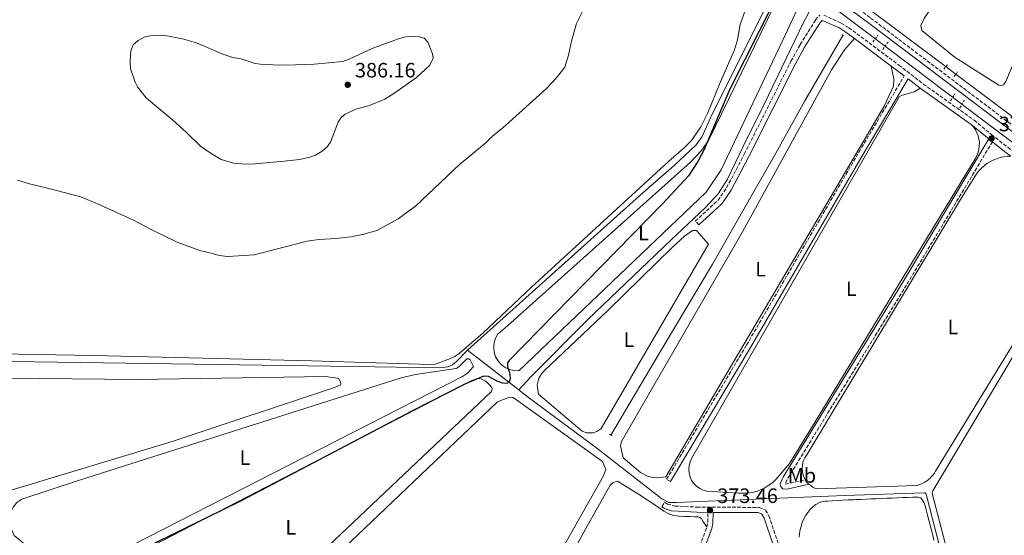
# Model space of a CAD drawing. Units: metres. Extents: x 632158 to 635591, y 4685728 to 4688106.
# Drawn here: x 633611 to 634084, y 4686984 to 4687232 of the extents above; entities that cross this region are included whole.
import ezdxf
from ezdxf.enums import TextEntityAlignment as Align

# ---------------------------------------------------------------- set-up
doc = ezdxf.new("R2010")
doc.units = ezdxf.units.M
doc.header["$MEASUREMENT"] = 0
for name, pattern in [('DGN Style 2', [1.7399219301090239, 1.043953158065414, -0.6959687720436097]), ('DGN Style 3', [2.435890702152634, 1.739921930109024, -0.6959687720436097]), ('DGN Style 5', [1.217945351076317, 0.5219765790327072, -0.6959687720436097])]:
    doc.linetypes.add(name, pattern=pattern)
for name, color, linetype, lineweight in [('Acequia de obra', 4, 'Continuous', 0), ('Acequia sin especificar', 4, 'Continuous', 0), ('Acequia sin especificar no vista', 4, 'DGN Style 5', 0), ('Camino', 7, 'DGN Style 3', 0), ('Cota de punto acotado terreno', 7, 'Continuous', 0), ('Curva de nivel directora', 30, 'Continuous', 30), ('Curva de nivel intermedia', 30, 'Continuous', 0), ('Etiqueta de uso rústico', 92, 'Continuous', 0), ('Línea de cambio de uso (parcela vista)', 92, 'Continuous', 0), ('Margen derecho', 7, 'Continuous', 0), ('Pontón-alcantarilla (pasos de agua)', 1, 'DGN Style 2', 0), ('Punto acotado terreno (símbolo)', 7, 'Continuous', 0)]:
    doc.layers.add(name, color=color, linetype=linetype, lineweight=lineweight)
doc.styles.add('Style-Arial', font='arial.ttf')

# ---------------------------------------------------------------- blocks, each defined once
blk = doc.blocks.new('5PATER')
at = {"layer": 'Acequia sin especificar no vista', "linetype": 'Continuous', "lineweight": 0}
h = blk.add_hatch(color=51, dxfattribs=at)
edge = h.paths.add_edge_path()
edge.add_ellipse((0, 0), major_axis=(-0.1095731443231308, -0.1110710700762829), ratio=0.9994222409660317, start_angle=0, end_angle=360)

msp = doc.modelspace()

# ---------------------------------------------------------------- linework, layer by layer
at = {"layer": 'Acequia de obra', "color": 4, "linetype": 'Continuous', "lineweight": 0, "extrusion": (0.03569849432644608, -0.02769785734998038, 0.9989787015752862), "elevation": -106819.511024815, "flags": 128}
msp.add_lwpolyline([(4091689.459653682, 2370033.130893423), (4091689.459653682, 2370001.924850739)], dxfattribs=at)
at = {"layer": 'Acequia de obra', "color": 4, "linetype": 'Continuous', "lineweight": 0}
for points in [[(634161.4600000001, 4687407.91, 375.1300000000047), (634161.0899999999, 4687406.699999999, 375.1300000000047), (634157.3700000001, 4687400.09, 375.1300000000047), (634148.7999999998, 4687389.850000001, 375.1300000000047), (634126.7000000002, 4687369.550000001, 375.1300000000047), (634121.7800000003, 4687365.789999999, 375.1300000000047), (634118.5899999999, 4687364.029999999, 375.1300000000047), (634042.1299999999, 4687345.529999999, 375.1300000000047), (634035.1399999997, 4687343.09, 375.4799999999959), (634032.6399999997, 4687341.529999999, 375.4799999999959), (634029.4900000002, 4687338.67, 375.4799999999959), (633997.6399999997, 4687292.850000001, 376), (633995.29, 4687288.800000001, 375.8300000000018), (633981.3499999996, 4687260.810000001, 375.8300000000018), (633975.6500000004, 4687249.689999999, 375.1900000000023), (633968.8899999997, 4687236.310000001, 374.9600000000065), (633943.2199999997, 4687184.83, 375.9100000000035), (633939.1900000004, 4687175.83, 375.8500000000058), (633936.29, 4687171.800000001, 375.8399999999965), (633925.6900000004, 4687161.850000001, 375.9499999999971), (633910.6799999997, 4687148.67, 376.1100000000006), (633826.3099999997, 4687073.09, 376.1100000000006)], [(633375.5300000003, 4687005.300000001, 376.7799999999988), (633433.79, 4687030.83, 376.4499999999971), (633514.8399999999, 4687068.58, 376.4499999999971), (633519.5499999998, 4687068.869999999, 376.4499999999971), (633771.3200000003, 4687065.199999999, 376.4499999999971), (633813.0099999999, 4687064.52, 376.1100000000006), (633816.7999999998, 4687064.949999999, 376.1100000000006), (633819.0300000003, 4687065.99, 376.1100000000006), (633820.9600000001, 4687067.630000001, 376.1100000000006), (633826.3099999997, 4687073.09, 376.1100000000006)], [(633850.9400000004, 4687053.980000001, 374.6999999999971), (633854.3899999997, 4687051.300000001, 374.5), (633888.4600000001, 4687025.960000001, 374.1699999999983), (633919.8200000003, 4687001.529999999, 373.8300000000018), (633923.1699999999, 4686999.789999999, 373.1600000000035), (633926.7599999999, 4686999.730000001, 373.0299999999988), (633976.4900000002, 4687001.880000001, 372.6900000000023), (634007.6299999999, 4687003.07, 372.3600000000006), (634045.9500000002, 4687004.470000001, 372.2299999999959), (634046.4900000002, 4687004.449999999, 372.2299999999959), (634046.9600000001, 4687003.850000001, 372.1600000000035), (634101.9699999997, 4686789.550000001, 372.1600000000035)]]:
    msp.add_polyline3d(points, dxfattribs=at)
at = {"layer": 'Acequia sin especificar', "color": 4, "linetype": 'Continuous', "lineweight": 0}
for points in [[(633997.1100000005, 4687255.369999999, 374.1999999999971), (634010.9199999999, 4687244.16, 373.5299999999988), (634015.2000000002, 4687240.32, 373.5299999999988), (634056.4699999997, 4687209.279999999, 372.3899999999995), (634061.3499999996, 4687205.58, 372.3899999999995), (634106.8399999999, 4687171.550000001, 371.6499999999942), (634111.9100000003, 4687167.810000001, 371.6499999999942), (634134.5599999997, 4687150.939999999, 371.320000000007), (634139.7100000001, 4687146.980000001, 371.320000000007), (634143.4500000002, 4687142.34, 371.320000000007), (634145.7300000006, 4687139.210000001, 371.320000000007), (634158.8600000005, 4687118.550000001, 371.25), (634187.8899999997, 4687071.850000001, 371.25), (634213.3499999996, 4687030.539999999, 371.25), (634216.7699999996, 4687025.050000001, 371.25), (634243.3899999997, 4686982.100000001, 371.320000000007), (634246.7199999997, 4686976.310000001, 371.0500000000029), (634282.8499999996, 4686918.289999999, 371.0500000000029), (634286, 4686913.15, 371.25), (634300.1299999999, 4686889.42, 370.9600000000065)], [(633850.9400000004, 4687053.980000001, 374.6999999999971), (633856.7000000002, 4687060.189999999, 374.3399999999965), (633884.2100000001, 4687087.779999999, 374.1399999999995), (633924.2199999997, 4687126.039999999, 373.8000000000029), (633940.54, 4687141.439999999, 373.8000000000029), (633946.9199999999, 4687148.27, 373.8000000000029), (633951.4000000004, 4687155.25, 373.8000000000029), (633958.7400000002, 4687170.630000001, 373.8000000000029), (633969.0199999996, 4687191.33, 373.7400000000052), (633987.9100000003, 4687230.609999999, 373), (633991.9299999997, 4687238.130000001, 373.070000000007)], [(633999.4299999997, 4687240.119999999, 372.9400000000023), (634029.9100000003, 4687217.109999999, 372.3300000000018), (634074.5700000003, 4687183.359999999, 371.4600000000065), (634106.7800000003, 4687159.25, 371.1900000000023), (634113.4000000004, 4687154.140000001, 370.929999999993), (634125.0300000003, 4687145.49, 370.929999999993), (634127.1900000004, 4687143.83, 370.929999999993), (634129.29, 4687142.09, 370.929999999993), (634131.3200000003, 4687140.27, 370.929999999993), (634133.2699999996, 4687138.369999999, 370.929999999993), (634135.1500000004, 4687136.4, 370.929999999993), (634136.9500000002, 4687134.350000001, 370.929999999993), (634138.6600000003, 4687132.230000001, 370.929999999993), (634140.2999999998, 4687130.050000001, 370.929999999993), (634141.8399999999, 4687127.800000001, 370.929999999993), (634143.29, 4687125.49, 370.929999999993), (634144.6500000004, 4687123.130000001, 370.929999999993), (634183.6600000003, 4687058.210000001, 370.929999999993), (634216.7000000002, 4687005.59, 370.929999999993), (634260.3899999997, 4686933.74, 371.1900000000023), (634280.4800000006, 4686902.08, 371.2599999999948), (634290.4800000006, 4686884.41, 371.25)], [(633895.2100000001, 4687032.210000001, 373.3999999999942), (633918.9800000006, 4687072.24, 373.4600000000065), (633944.1600000003, 4687114.32, 373.1300000000047), (633965.0999999996, 4687151.27, 373.1999999999971), (633973.7300000006, 4687166.289999999, 373.1999999999971), (633988.5800000001, 4687192.890000001, 373.1999999999971), (634006.8499999996, 4687224.41, 372.8600000000006)]]:
    msp.add_polyline3d(points, dxfattribs=at)
at = {"layer": 'Camino', "color": 7, "linetype": 'DGN Style 3', "lineweight": 0, "extrusion": (0.09336202885845847, -0.05733481268267416, 0.993980005242598), "elevation": -209168.6842602812, "flags": 128}
msp.add_lwpolyline([(4325956.274026146, 1901052.254270285), (4325877.213811014, 1901051.45090951), (4325766.608864948, 1901051.413892684), (4325763.764580983, 1901050.976450584), (4325770.615699465, 1901043.674623722)], dxfattribs=at)
at = {"layer": 'Camino', "color": 7, "linetype": 'DGN Style 3', "lineweight": 0, "extrusion": (-0.4974289480061645, 0.06935641540935458, 0.8647277775849723), "elevation": 10055.03214209783, "flags": 128}
msp.add_lwpolyline([(-4729625.949410554, -16568.05815360823), (-4729628.220187497, -16567.89886748057), (-4729633.078765023, -16568.63556582073)], dxfattribs=at)
at = {"layer": 'Camino', "color": 7, "linetype": 'DGN Style 3', "lineweight": 0}
for points in [[(633981.8799999984, 4687260.81, 376.0299999999989), (633985.3200000006, 4687259.030000002, 375.4400000000023), (633995.1000000017, 4687251.469999999, 374.6199999999953), (634020.2099999995, 4687232.760000003, 373.6399999999994), (634107.3900000005, 4687166.880000001, 372.1699999999982), (634124.6599999995, 4687153.930000001, 372.1699999999982), (634129.6700000007, 4687150.440000003, 372.0000000000001), (634134.3700000013, 4687146.29, 372.0000000000001), (634138.199999998, 4687142.170000004, 371.8399999999965), (634150.5199999983, 4687125.060000001, 372.1699999999982), (634180.8599999987, 4687075.430000001, 372.0000000000001), (634265.4600000002, 4686938.600000001, 372.1699999999982), (634297.4899999981, 4686886.130000001, 372.1699999999982)], [(633937.5399999992, 4687133.25, 374.1300000000046), (633935.8500000016, 4687135.100000003, 374.1300000000046), (633946.7600000014, 4687145.100000003, 373.8800000000047), (633950.9200000011, 4687151.210000002, 373.8000000000029), (633959.3999999993, 4687167.300000001, 373.8000000000029), (633981.8599999984, 4687211.969999999, 373.8000000000029), (633986.2899999984, 4687220, 373.8300000000018), (633993.699999998, 4687231.88, 373.9700000000012), (633995.7099999996, 4687234.11, 373.9700000000012)], [(633997.640000001, 4687234.210000001, 373.9700000000012), (634006.0199999984, 4687230.38, 373.8000000000029), (634009.6700000007, 4687228.13, 373.4799999999959), (634033.7999999993, 4687210.16, 373.429999999993), (634045.5900000001, 4687201.000000001, 372.6300000000048), (634070.0499999997, 4687183.580000003, 372.8500000000058), (634078.3299999987, 4687176.750000001, 372.6600000000034), (634086.1600000008, 4687170.610000002, 372.0099999999948), (634127.8799999983, 4687138.930000001, 372.1699999999982), (634132.8899999994, 4687134.399999999, 371.8399999999965), (634138.0799999973, 4687128.88, 371.699999999997), (634211.1799999989, 4687008.13, 372.0099999999948), (634282.6900000012, 4686891.820000002, 372.0099999999948), (634283.4200000021, 4686889.280000002, 371.8699999999953), (634283.3599999996, 4686887.4, 371.8399999999965), (634282.8599999989, 4686885.580000003, 371.8500000000058), (634281.4200000018, 4686883.350000002, 371.9499999999972), (634277.9100000003, 4686880.410000001, 372.0099999999948), (634194.2099999995, 4686835.130000001, 371.7799999999988), (634101.4600000005, 4686784.390000002, 372.5)], [(633924.0000000006, 4687009.840000001, 373.3999999999943), (633922.0699999994, 4687010.99, 373.3999999999943), (633960.4999999988, 4687075.489999998, 373.8000000000029), (634014.6000000014, 4687168.390000002, 373.5599999999978), (634036.3799999988, 4687204.980000001, 373.3899999999995)], [(633919.7800000005, 4686997.74, 373.7100000000063), (633921.1000000016, 4686999.860000002, 373.7100000000063), (633922.4400000004, 4686999.030000002, 373.7100000000063), (633926.019999999, 4686998.080000003, 373.7100000000063), (633936.5699999991, 4686997.539999999, 373.7100000000063), (633966.659999999, 4686997.4, 373.0399999999937), (633969.6299999995, 4686996.050000003, 373.0399999999937), (633971.25, 4686993.340000001, 373.0399999999937), (633980.05, 4686967.340000002, 373.0399999999937)], [(633938.0100000007, 4686978.899999999, 373.6399999999994), (633941.3999999971, 4686987.880000001, 373.7100000000063)]]:
    msp.add_polyline3d(points, dxfattribs=at)
at = {"layer": 'Curva de nivel directora', "color": 30, "linetype": 'Continuous', "lineweight": 30, "elevation": 375, "flags": 128}
msp.add_lwpolyline([(633973.6299999983, 4687240.430000002), (633952.4199999986, 4687198.630000001), (633939.9299999987, 4687169.25), (633936.9899999992, 4687163.78), (633932.6299999984, 4687156.84), (633920.239999999, 4687143.570000002), (633846.3399999992, 4687068.020000001), (633845.5700000003, 4687066.980000001), (633845.49, 4687065.03), (633846.4100000008, 4687062.27), (633846.7500000005, 4687059.800000002), (633846.6299999999, 4687058.240000002), (633845.539999999, 4687057.210000001), (633844.75, 4687057.01), (633843.2999999993, 4687057.12), (633840.5099999999, 4687058.130000004), (633836.4100000005, 4687060.350000001), (633834.01, 4687060.550000001), (633824.9199999995, 4687056.619999999), (633799.539999999, 4687043.690000001), (633717.0499999997, 4687000.430000001), (633667.7100000002, 4686976.210000001)], dxfattribs=at)
at = {"layer": 'Curva de nivel intermedia', "color": 30, "linetype": 'Continuous', "lineweight": 0, "flags": 128}
for points, elevation in [([(633881.6700000007, 4687236.210000001), (633878.7200000002, 4687230.179999999), (633876.2300000002, 4687221.720000001), (633874.9200000005, 4687214.999999999), (633873.0499999997, 4687209.21), (633868.9600000015, 4687203.910000001), (633864.2300000018, 4687198.84), (633844.530000001, 4687181.09), (633838.1600000006, 4687175.859999999), (633835.3200000019, 4687172.940000001), (633822.480000001, 4687162.289999999), (633801.26, 4687142.340000001), (633792.9699999997, 4687136.210000002), (633782.7000000014, 4687130.57), (633775.7200000009, 4687128.59), (633770.0700000003, 4687127.51), (633762.8799999999, 4687126.720000001), (633754.7999999997, 4687126.31), (633749.12, 4687125.500000001), (633723.620000001, 4687118.88), (633710.9600000011, 4687118.16), (633706.740000001, 4687118.550000002), (633703.0199999994, 4687119.749999999), (633697.4300000014, 4687120.909999999), (633686.6199999999, 4687125.029999999), (633674.3900000012, 4687130.930000001), (633665.2900000019, 4687135.730000001), (633649.440000002, 4687142.96), (633640.26, 4687146.730000001), (633624.2699999996, 4687151), (633615.6100000005, 4687152.98), (633609.8200000012, 4687154.730000001)], 380.0000000000001), ([(633680.640000001, 4687224.390000001), (633673.5500000007, 4687224.289999999), (633671.11, 4687223.789999999), (633667.7700000006, 4687222.020000001), (633665.4000000014, 4687219.91), (633664.3600000021, 4687217.020000001), (633664.0600000002, 4687211.890000001), (633664.2200000011, 4687208.56), (633666.3800000004, 4687201.959999999), (633667.4600000001, 4687199.699999999), (633671.7500000015, 4687194.330000001), (633684.4500000017, 4687183.650000001), (633691.05, 4687177.769999998), (633697.8700000017, 4687171.149999999), (633702.9299999999, 4687167.569999999), (633707.8099999994, 4687164.819999999), (633713.7800000019, 4687162.96), (633719.0800000015, 4687162.550000001), (633724.0800000015, 4687162.619999998), (633738.0600000003, 4687163.91), (633745.4900000001, 4687164.789999999), (633750.4100000019, 4687165.800000001), (633753.2199999993, 4687166.890000001), (633756.2900000005, 4687168.729999999), (633758.7800000005, 4687170.91), (633760.2900000014, 4687173.15), (633763.9800000017, 4687182.689999999), (633765.5399999997, 4687184.980000001), (633767.4599999997, 4687186.590000001), (633772.5300000013, 4687189.009999999), (633778.7100000017, 4687190.490000002), (633786.5300000003, 4687193.800000001), (633791.3899999995, 4687196.83), (633801.7899999998, 4687204.109999999), (633808.1399999999, 4687210.149999999), (633809.6900000012, 4687213.42), (633809.4600000009, 4687215.59), (633807.1100000017, 4687221.220000001), (633805.450000001, 4687223.09), (633802.5900000001, 4687223.96), (633800.0799999998, 4687224.01), (633796.5700000006, 4687223.689999999), (633793.5300000008, 4687222.92), (633780.6900000019, 4687218.359999999), (633769.2800000013, 4687212.980000001), (633766.2700000005, 4687211.92), (633752.5800000001, 4687210.560000001), (633743.540000001, 4687210.27), (633736.0300000008, 4687210.16), (633726.5800000004, 4687210.59), (633724.1100000006, 4687210.989999999), (633717.2000000017, 4687213.130000001), (633713.450000001, 4687213.789999999), (633708.5300000013, 4687215.410000001), (633695.9699999996, 4687220.869999999), (633689.2500000007, 4687222.779999998), (633680.640000001, 4687224.390000001)], 384.9999999999999)]:
    msp.add_lwpolyline(points, dxfattribs=dict(at, elevation=elevation))
at = {"layer": 'Línea de cambio de uso (parcela vista)', "color": 92, "linetype": 'Continuous', "lineweight": 0, "extrusion": (0.03336535396036996, 0.03214467034258917, 0.998926160095763), "elevation": 172187.0931227661, "flags": 128}
msp.add_lwpolyline([(2935516.041682182, -3704469.067932965), (2935517.18032172, -3704469.067932966), (2935518.513930776, -3704469.283772927)], dxfattribs=at)
at = {"layer": 'Línea de cambio de uso (parcela vista)', "color": 92, "linetype": 'Continuous', "lineweight": 0}
for points in [[(634082.9600000001, 4687200.34, 372.6999999999971), (634081.9199999999, 4687200.430000001, 372.6999999999971), (634060.8700000001, 4687213.76, 372.6999999999971), (634044.8899999997, 4687226.76, 372.6999999999971), (634044.3700000001, 4687229.24, 372.6999999999971), (634046.0599999997, 4687232.810000001, 372.6999999999971), (634066.1399999997, 4687262.140000001, 372.8600000000006), (634139.8399999999, 4687367.32, 373.0299999999988), (634151.8200000003, 4687384.430000001, 372.8500000000058), (634153.29, 4687386.789999999, 373.0299999999988), (634155.0599999997, 4687389.109999999, 373.0299999999988), (634157.3799999999, 4687391.77, 373.0299999999988), (634159.6399999997, 4687393.09, 373.0299999999988), (634161.3099999997, 4687392.960000001, 373.0299999999988), (634162.79, 4687391.52, 373.0299999999988), (634162.4500000002, 4687389.42, 373.0299999999988), (634114.8799999999, 4687273.529999999, 373.0299999999988), (634110.6600000003, 4687262.84, 373.0299999999988), (634085.2100000001, 4687202.310000001, 372.6999999999971), (634084.04, 4687200.65, 372.6999999999971), (634082.9600000001, 4687200.34, 372.6999999999971)], [(633850.9500000002, 4687063.15, 375.179999999993), (633848.6399999997, 4687063.230000001, 375.179999999993), (633846.3899999997, 4687063.77, 375.179999999993), (633844.3099999997, 4687064.75, 375.179999999993), (633842.4699999997, 4687066.130000001, 375.179999999993), (633840.9500000002, 4687067.880000001, 375.179999999993), (633839.8099999997, 4687069.880000001, 375.179999999993), (633839.1100000005, 4687072.09, 375.179999999993), (633838.8700000001, 4687074.380000001, 375.179999999993), (633839.1100000005, 4687076.680000001, 375.179999999993), (633839.7999999998, 4687078.880000001, 375.179999999993), (633840.9400000004, 4687080.880000001, 375.179999999993), (633841.9500000002, 4687081.74, 375.179999999993), (633845.6399999997, 4687084.84, 375.179999999993), (633933.3399999999, 4687163.27, 374.8399999999965), (633938.9299999997, 4687169.189999999, 374.8399999999965), (633942.3499999996, 4687174.15, 374.8399999999965), (633980.0599999997, 4687251.600000001, 374.8399999999965)], [(633959.8499999996, 4687236.33, 375.3500000000058), (633957.3700000001, 4687229.74, 375.3600000000006), (633956.0899999999, 4687222.300000001, 375.3600000000006), (633954.7599999999, 4687217.51, 375.3600000000006), (633947.4400000004, 4687201.029999999, 375.75), (633941.7999999998, 4687187.130000001, 375.9499999999971), (633938.4800000006, 4687180.41, 376.0200000000041), (633934.04, 4687173.84, 376.0399999999936), (633930.5, 4687170.310000001, 376.0399999999936), (633922.8799999999, 4687163.810000001, 376.0299999999988), (633857.0899999999, 4687103.32, 375.9700000000012), (633833.6699999999, 4687081.25, 375.9700000000012), (633822.2000000002, 4687071.49, 375.9700000000012), (633820.2000000002, 4687069.939999999, 375.9700000000012), (633818.0700000003, 4687068.960000001, 375.9700000000012), (633810.8499999996, 4687066.289999999, 375.9700000000012), (633808.3600000005, 4687066.130000001, 375.9700000000012), (633751.29, 4687067.83, 376.570000000007), (633646.3099999997, 4687070.449999999, 377.0800000000018), (633573.8200000003, 4687071.75, 377.2899999999936)], [(633985.5899999999, 4687238.66, 374.8399999999965), (633979.2400000002, 4687224.83, 374.8399999999965), (633948.3399999999, 4687159.810000001, 374.8399999999965), (633941.0199999996, 4687149.100000001, 374.8399999999965), (633850.9500000002, 4687063.15, 375.179999999993)], [(634030.1299999999, 4687209.67, 373.429999999993), (634031.3200000003, 4687203.57, 373.5), (634031.2300000006, 4687200.060000001, 373.5), (634026.7699999996, 4687190.439999999, 373.5), (633921.6200000001, 4687012.16, 373.1699999999983), (633917.8499999996, 4687011.600000001, 373.1699999999983), (633915.3200000003, 4687011.789999999, 373.1699999999983), (633912.8499999996, 4687012.41, 373.1699999999983), (633909.4500000002, 4687014.119999999, 373.1699999999983), (633901.2100000001, 4687021.210000001, 373.1699999999983), (633899.8899999997, 4687027.060000001, 373.1699999999983), (633900.3600000005, 4687029.119999999, 373.1699999999983), (633958.4900000002, 4687129.92, 373.5), (634001.4299999997, 4687207.869999999, 373.1699999999983), (634007.6399999997, 4687217.480000001, 373.1699999999983), (634012.4600000001, 4687222.939999999, 373.4700000000012)], [(634068.5300000003, 4687181.600000001, 372.8500000000058), (634069.6299999999, 4687180.390000001, 372.8300000000018), (634070.5700000003, 4687179.050000001, 372.820000000007), (634071.3300000001, 4687177.609999999, 372.8000000000029), (634071.9100000003, 4687176.08, 372.7899999999936), (634072.2999999998, 4687174.49, 372.7799999999988), (634072.4900000002, 4687172.869999999, 372.7700000000041), (634072.4800000006, 4687171.24, 372.7700000000041), (634072.2599999999, 4687169.619999999, 372.7700000000041), (634071.8499999996, 4687168.039999999, 372.7700000000041), (634071.2400000002, 4687166.52, 372.7799999999988), (634070.4500000002, 4687165.09, 372.7799999999988), (633991.8200000003, 4687035.730000001, 372.7200000000012), (633981.1399999997, 4687018.58, 372.7200000000012), (633974.6900000004, 4687011.02, 372.7200000000012), (633973.3899999997, 4687009.75, 372.6300000000047), (633971.9900000002, 4687008.59, 372.5599999999977), (633970.5, 4687007.560000001, 372.5), (633968.9199999999, 4687006.65, 372.4499999999971), (633967.2800000003, 4687005.880000001, 372.4100000000035), (633965.5800000001, 4687005.24, 372.3699999999953), (633963.8300000001, 4687004.76, 372.3500000000058), (633962.04, 4687004.41, 372.3399999999965), (633960.2300000006, 4687004.220000001, 372.3500000000058), (633958.4199999999, 4687004.180000001, 372.3600000000006), (633956.5999999996, 4687004.289999999, 372.3800000000047), (633941.4100000003, 4687005.199999999, 372.4499999999971), (633939.6299999999, 4687005.689999999, 372.4499999999971), (633937.9600000001, 4687006.480000001, 372.4499999999971), (633936.4500000002, 4687007.539999999, 372.4499999999971), (633935.1500000004, 4687008.850000001, 372.4499999999971), (633934.0999999996, 4687010.359999999, 372.4499999999971), (633933.3200000003, 4687012.039999999, 372.4499999999971), (633932.8399999999, 4687013.82, 372.4499999999971), (633932.6900000004, 4687015.66, 372.4499999999971), (633932.8499999996, 4687017.5, 372.4499999999971), (633933.3200000003, 4687019.279999999, 372.4499999999971), (633934.0999999996, 4687020.949999999, 372.4499999999971), (633980.4900000002, 4687101.84, 372.4499999999971), (634033.8499999996, 4687194.890000001, 372.7200000000012), (634034.9900000002, 4687195.560000001, 372.7200000000012), (634041.0599999997, 4687197.289999999, 372.7200000000012), (634044.0899999999, 4687199, 372.6300000000047)], [(633988.8700000001, 4687010.560000001, 371.820000000007), (633987.8600000005, 4687012.560000001, 371.8099999999977), (633987.3899999997, 4687014.289999999, 371.8000000000029), (633987.2199999997, 4687016.08, 371.8000000000029), (633987.3600000005, 4687017.869999999, 371.7899999999936), (633987.79, 4687019.619999999, 371.8000000000029), (633988.5199999996, 4687021.26, 371.8000000000029), (633989.5099999999, 4687022.76, 371.8099999999977), (634063.4699999997, 4687145.550000001, 372.0800000000018), (634071.1799999997, 4687157.869999999, 372.0800000000018), (634072.2599999999, 4687159.24, 372.0800000000018), (634073.4500000002, 4687160.52, 372.0800000000018), (634074.75, 4687161.680000001, 372.0800000000018), (634076.1399999997, 4687162.74, 372.0800000000018), (634077.6100000005, 4687163.67, 372.0800000000018), (634079.1600000003, 4687164.470000001, 372.070000000007), (634080.7800000003, 4687165.130000001, 372.070000000007), (634082.4400000004, 4687165.66, 372.0599999999977), (634084.1500000004, 4687166.039999999, 372.0500000000029), (634085.8799999999, 4687166.279999999, 372.0399999999936), (634087.6100000005, 4687166.350000001, 372.0200000000041)], [(633883.5099999999, 4687033.310000001, 374.1000000000058), (633881.4800000006, 4687034.08, 374.1000000000058), (633860.4100000003, 4687051.83, 374.1699999999983), (633859.8200000003, 4687056.32, 374.1699999999983), (633860.6600000003, 4687059.619999999, 374.1900000000023), (633861.7999999998, 4687061.59, 374.2100000000065), (633863.3399999999, 4687063.27, 374.2400000000052), (633894, 4687092.25, 374.25), (633924.8600000005, 4687122.529999999, 374.6399999999995), (633930.5999999996, 4687127.9, 374.5599999999977), (633934.4800000006, 4687130.609999999, 374.4400000000023), (633936.3899999997, 4687130.52, 374.3600000000006), (633942.1399999997, 4687124.050000001, 374.070000000007), (633890.5300000003, 4687035.4, 374.1600000000035), (633888.7999999998, 4687034.08, 374.1399999999995), (633886.7599999999, 4687033.310000001, 374.1199999999953), (633883.5099999999, 4687033.310000001, 374.1000000000058)], [(634119.7400000002, 4687126.630000001, 372.0099999999948), (634051.4600000001, 4687014.77, 371.9400000000023), (634050.8700000001, 4687013.880000001, 371.929999999993), (634050.2300000006, 4687013.060000001, 371.9100000000035), (634049.5300000003, 4687012.26, 371.8999999999942), (634048.79, 4687011.52, 371.8899999999995), (634047.9900000002, 4687010.82, 371.8800000000047), (634047.1500000004, 4687010.180000001, 371.8800000000047), (634046.2699999996, 4687009.600000001, 371.8699999999953), (634045.3499999996, 4687009.07, 371.8699999999953), (634044.4000000004, 4687008.609999999, 371.8699999999953), (634043.4199999999, 4687008.210000001, 371.8699999999953), (634042.4199999999, 4687007.880000001, 371.8800000000047), (633993.9699999997, 4687006.32, 371.8800000000047), (633992.3499999996, 4687007.109999999, 371.8600000000006), (633990.4299999997, 4687008.630000001, 371.8300000000018)], [(634087.6399999997, 4686859.619999999, 371.8800000000047), (634049.7800000003, 4687004.17, 371.8099999999977), (634050.0800000001, 4687005.380000001, 371.8099999999977), (634123.8899999997, 4687128.91, 372.0800000000018), (634124.9900000002, 4687129.279999999, 372.1000000000058), (634126.1200000001, 4687129.550000001, 372.1000000000058), (634127.2800000003, 4687129.710000001, 372.1000000000058), (634128.4400000004, 4687129.77, 372.0800000000018), (634129.5999999996, 4687129.730000001, 372.0599999999977), (634130.75, 4687129.58, 372.0200000000041), (634131.8899999997, 4687129.33, 371.9700000000012), (634133, 4687128.980000001, 371.9199999999983), (634134.0700000003, 4687128.529999999, 371.8500000000058), (634135.0999999996, 4687127.99, 371.7799999999988), (634136.0800000001, 4687127.359999999, 371.6999999999971)], [(633636.6500000004, 4686966.15, 375.5099999999948), (633633.1500000004, 4686966.24, 375.5099999999948), (633622.0599999997, 4686972.529999999, 375.5099999999948), (633608.1699999999, 4686983.82, 375.8399999999965), (633606.4500000002, 4686987.82, 375.5099999999948), (633605.9000000004, 4686990.630000001, 375.5099999999948), (633606.4400000004, 4686994.92, 375.5099999999948), (633607.6799999997, 4686997.52, 375.5099999999948), (633609.5300000003, 4686999.720000001, 375.5099999999948), (633611.8899999997, 4687001.380000001, 375.5099999999948), (633639.6699999999, 4687010.470000001, 375.6399999999995), (633794.29, 4687059.699999999, 375.3699999999953), (633801.2800000003, 4687061.289999999, 375.3699999999953), (633820.8499999996, 4687064.15, 375.6399999999995), (633822.1799999997, 4687065.07, 375.6399999999995), (633825.9299999997, 4687068.84, 375.5800000000018), (633826.6699999999, 4687068.92, 375.5800000000018), (633827.4800000006, 4687068.350000001, 375.5800000000018), (633829.0999999996, 4687065.189999999, 375.5800000000018), (633826.3200000003, 4687062.050000001, 375.5800000000018), (633823.8600000005, 4687060.300000001, 375.5099999999948), (633642.0700000003, 4686967.480000001, 375.5800000000018), (633636.6500000004, 4686966.15, 375.5099999999948)], [(633604.4800000006, 4687059.57, 376.3600000000006), (633667.5599999997, 4687059, 376.1100000000006), (633757.9100000003, 4687060.310000001, 376.4499999999971), (633763.7999999998, 4687059.57, 376.1100000000006), (633764.4400000004, 4687059.189999999, 376.1100000000006), (633765.0700000003, 4687058.130000001, 376.179999999993), (633765.2199999997, 4687057.58, 376.179999999993), (633765.29, 4687056.99, 376.179999999993), (633765.25, 4687056.42, 376.179999999993), (633762.3700000001, 4687055, 376.2400000000052), (633684.1799999997, 4687029.130000001, 376.3099999999977), (633606.6799999997, 4687005.77, 375.9799999999959)], [(633648.0800000001, 4686965.08, 374.9100000000035), (633828.3499999996, 4687058.369999999, 374.7700000000041), (633830.8700000001, 4687059.34, 374.6999999999971), (633832.1299999999, 4687059.41, 374.6999999999971), (633832.8399999999, 4687059.24, 374.6999999999971), (633834.9699999997, 4687058.08, 374.7700000000041), (633836.2300000006, 4687056.99, 374.7700000000041), (633837.0800000001, 4687056.27, 374.7700000000041), (633837.8600000005, 4687055.27, 374.7700000000041), (633838.0800000001, 4687054.640000001, 374.7700000000041), (633838.0300000003, 4687053.720000001, 374.7700000000041), (633837.8899999997, 4687053.109999999, 374.7700000000041), (633702.0099999999, 4686924.5, 374.7700000000041)], [(633709.5700000003, 4686909.350000001, 374.1600000000035), (633706.79, 4686917.960000001, 374.1600000000035), (633706.8200000003, 4686918.689999999, 374.1600000000035), (633707.0499999998, 4686919.880000001, 374.0899999999965), (633709.5599999997, 4686923.359999999, 374.2400000000052), (633840.6500000004, 4687048.130000001, 373.9700000000012), (633846.4100000003, 4687050.369999999, 374.0299999999988), (633848.25, 4687050.33, 374.0299999999988), (633891.25, 4687019.49, 373.6999999999971), (633892.8399999999, 4687015.58, 374.0299999999988), (633891.7599999999, 4687012.66, 374.0299999999988), (633804.0499999998, 4686857.600000001, 374.0299999999988), (633803.2300000006, 4686856.59, 374.0099999999948), (633802.3200000003, 4686855.65, 373.9900000000052), (633801.3200000003, 4686854.800000001, 373.9700000000012), (633800.2699999996, 4686854.039999999, 373.9700000000012), (633799.1399999997, 4686853.369999999, 373.9700000000012), (633797.9699999997, 4686852.810000001, 373.9700000000012), (633796.7400000002, 4686852.350000001, 373.9900000000052), (633795.4900000002, 4686852, 374.0099999999948), (633794.2000000002, 4686851.76, 374.0399999999936), (633792.9000000004, 4686851.630000001, 374.070000000007), (633791.5899999999, 4686851.619999999, 374.1100000000006)], [(633857.5899999999, 4686941.09, 373.6399999999995), (633883.0599999997, 4686986.970000001, 374.0599999999977), (633894.8899999997, 4687008.060000001, 373.8500000000058), (633896.3200000003, 4687009.380000001, 373.7799999999988), (633898.3499999996, 4687010.029999999, 373.7200000000012), (633910.3600000005, 4687002.66, 373.3099999999977), (633912.4299999997, 4687001.26, 373.3300000000018), (633914.5, 4686999.850000001, 373.3399999999965), (633916.5599999997, 4686998.449999999, 373.3600000000006), (633918.6299999999, 4686997.039999999, 373.3699999999953), (633920.7000000002, 4686995.630000001, 373.3800000000047), (633923.0999999996, 4686994.27, 373.3800000000047), (633925.5, 4686993.52, 373.3800000000047), (633928.1600000003, 4686993.189999999, 373.3800000000047), (633930.6299999999, 4686993.039999999, 373.3800000000047), (633933.1299999999, 4686992.970000001, 373.4199999999983), (633935.6299999999, 4686992.930000001, 373.5200000000041), (633937.0599999997, 4686992.869999999, 373.5800000000018), (633938.0999999996, 4686992.609999999, 373.6399999999995), (633938.9000000004, 4686992.02, 373.6399999999995), (633939.2300000006, 4686991.480000001, 373.6399999999995), (633939.5099999999, 4686990.859999999, 373.6399999999995), (633940.8499999996, 4686988.75, 373.6900000000023), (633941.4000000004, 4686987.880000001, 373.7100000000065)], [(633985.8899999997, 4686983.09, 371.6999999999971), (633986, 4686984.91, 371.6999999999971), (633986.2800000003, 4686986.699999999, 371.6999999999971), (633986.7100000001, 4686988.460000001, 371.6999999999971), (633987.2999999998, 4686990.180000001, 371.6999999999971), (633988.0499999998, 4686991.84, 371.6999999999971), (633988.9299999997, 4686993.42, 371.6999999999971), (633989.9600000001, 4686994.92, 371.6999999999971), (633991.1200000001, 4686996.32, 371.6999999999971), (633992.4000000004, 4686997.609999999, 371.6999999999971), (633993.79, 4686998.77, 371.6999999999971), (633995.9100000003, 4686999.850000001, 371.6999999999971), (633998.3600000005, 4687000.350000001, 371.6999999999971), (633999.4000000004, 4687000.42, 371.6999999999971), (634001.8899999997, 4687000.57, 371.6999999999971), (634004.3899999997, 4687000.720000001, 371.6999999999971), (634006.8899999997, 4687000.850000001, 371.6999999999971), (634009.3799999999, 4687000.980000001, 371.6999999999971)], [(634009.3799999999, 4687000.980000001, 371.6999999999971), (634011.8799999999, 4687001.100000001, 371.6999999999971), (634013.0099999999, 4687001.15, 371.6999999999971), (634015.5099999999, 4687001.27, 371.6999999999971), (634018.0099999999, 4687001.380000001, 371.6999999999971), (634020.5, 4687001.5, 371.6999999999971), (634023, 4687001.600000001, 371.6999999999971), (634025.5, 4687001.710000001, 371.6999999999971), (634028, 4687001.810000001, 371.6999999999971), (634030.5, 4687001.91, 371.6999999999971), (634033, 4687002, 371.6999999999971), (634035.4900000002, 4687002.09, 371.6999999999971), (634037.9900000002, 4687002.17, 371.6999999999971), (634040.4900000002, 4687002.26, 371.6999999999971), (634042.9900000002, 4687002.33, 371.6999999999971), (634044.2800000003, 4687001.939999999, 372.0399999999936), (634046.0199999996, 4686999.67, 372.0399999999936), (634046.2999999998, 4686998.58, 372.0299999999988), (634046.9299999997, 4686996.16, 372.0200000000041), (634047.5499999998, 4686993.74, 372.0099999999948), (634048.1699999999, 4686991.32, 372), (634048.79, 4686988.9, 371.9900000000052), (634049.4199999999, 4686986.480000001, 371.9799999999959), (634050.04, 4686984.060000001, 371.9700000000012), (634050.6600000003, 4686981.630000001, 371.9600000000065)]]:
    msp.add_polyline3d(points, dxfattribs=at)
at = {"layer": 'Margen derecho', "color": 7, "linetype": 'Continuous', "lineweight": 0, "extrusion": (0.002171101294448982, -0.001630476184234556, 0.9999963139264973), "elevation": -5892.431477902966, "flags": 128}
msp.add_lwpolyline([(634010.1548857989, 4687219.562910438), (634027.8249744187, 4687206.2928928)], dxfattribs=at)
at = {"layer": 'Margen derecho', "color": 7, "linetype": 'Continuous', "lineweight": 0, "extrusion": (0.002047206954592362, -0.001536224099343119, 0.9999967244742363), "elevation": -5529.204785285088, "flags": 128}
msp.add_lwpolyline([(634028.0369190305, 4687206.706773174), (634034.2869468771, 4687202.016767638)], dxfattribs=at)
at = {"layer": 'Margen derecho', "color": 7, "linetype": 'Continuous', "lineweight": 0, "extrusion": (-0.00597357309653228, 0.004252871189565475, 0.9999731143941349), "elevation": 16519.1648504375, "flags": 128}
msp.add_lwpolyline([(634035.0031670484, 4687171.134540498), (634059.4440451808, 4687153.734383141)], dxfattribs=at)
at = {"layer": 'Margen derecho', "color": 7, "linetype": 'Continuous', "lineweight": 0, "extrusion": (-0.6049425357190575, -0.7902416084345433, 0.09778920582857181), "elevation": -4087544.062545354, "flags": 128}
msp.add_lwpolyline([(-2345637.328022922, 402017.3666392132), (-2345629.870827802, 402016.5024975116), (-2345626.118655227, 402016.5125456709)], dxfattribs=at)
at = {"layer": 'Margen derecho', "color": 7, "linetype": 'Continuous', "lineweight": 0}
for points in [[(633973.6000000016, 4687262.950000001, 375.6799999999931), (633977.7199999987, 4687260.750000001, 376.0299999999989), (633983.899999999, 4687256.980000001, 375.4400000000023), (633993.5899999985, 4687249.480000001, 374.6199999999953), (634018.7099999997, 4687230.760000002, 373.6399999999994), (634105.8900000006, 4687164.88, 372.1699999999982), (634123.190000001, 4687151.899999999, 372.1699999999982), (634128.1199999995, 4687148.470000001, 372.0000000000001), (634132.6200000012, 4687144.489999998, 372.0000000000001), (634136.2699999991, 4687140.580000004, 371.8399999999965), (634148.4400000018, 4687123.680000002, 372.1699999999982), (634178.7300000007, 4687074.120000003, 372.0000000000001), (634263.3199999989, 4686937.289999999, 372.1699999999982), (634295.359999998, 4686884.840000001, 372.1699999999982)], [(633937.5399999992, 4687133.25, 374.1300000000046), (633948.6599999992, 4687143.449999999, 373.8800000000047), (633953.0699999991, 4687149.920000002, 373.8000000000029), (633961.6200000009, 4687166.149999999, 373.8000000000029), (633984.0699999989, 4687210.800000002, 373.8000000000029), (633988.4400000009, 4687218.730000001, 373.8300000000018), (633995.6999999986, 4687230.370000001, 373.9700000000012), (633996.8799999988, 4687231.66, 373.9700000000012), (634004.8400000003, 4687228.170000002, 373.8000000000029), (634008.2699999991, 4687226.06, 373.4799999999959), (634012.4600000001, 4687222.940000001, 373.4700000000013)], [(633924.0000000006, 4687009.840000001, 373.3999999999943), (633962.4400000012, 4687074.350000003, 373.8000000000029), (634016.5399999993, 4687167.250000002, 373.5599999999978), (634038.1700000013, 4687203.590000001, 373.3899999999995), (634044.0900000001, 4687199, 372.6300000000048)], [(634068.5299999996, 4687181.600000001, 372.8500000000058), (634076.9800000008, 4687174.63, 372.8699999999953), (634036.1499999985, 4687106.610000002, 372.8099999999977), (633978.2300000006, 4687012.230000001, 372.8000000000029), (633976.6700000004, 4687008.809999999, 372.7299999999959), (633977.0700000006, 4687007.440000003, 372.7299999999959), (633978.0100000015, 4687006.300000001, 372.7299999999959), (633979.9699999974, 4687006.250000002, 372.7299999999959), (633990.4300000002, 4687008.63, 371.9299999999931)], [(633919.7800000005, 4686997.74, 373.7100000000063), (633921.3599999986, 4686996.760000004, 373.7100000000063), (633924.3500000016, 4686995.710000004, 373.7100000000063), (633936.5100000009, 4686995.04, 373.7100000000063), (633941.890000001, 4686995.010000003, 373.4199999999984)], [(633940.3299999986, 4686977.970000001, 373.6399999999994), (633943.8099999988, 4686987.190000002, 373.7100000000063), (633944.3500000021, 4686989.850000001, 373.7899999999937), (633944.3899999999, 4686995, 373.4199999999984), (633966.1099999992, 4686994.899999999, 373.0399999999937), (633967.8799999994, 4686994.100000003, 373.0399999999937), (633968.969999998, 4686992.290000001, 373.0399999999937), (633977.6999999986, 4686966.510000003, 373.0399999999937)]]:
    msp.add_polyline3d(points, dxfattribs=at)
at = {"layer": 'Pontón-alcantarilla (pasos de agua)', "color": 1, "linetype": 'DGN Style 2', "lineweight": 0, "flags": 128}
for points, elevation in [([(634006.2800000003, 4687224.810000001), (634007.3600000005, 4687224.039999999)], 372.929999999993), ([(634021.2400000002, 4687221.300000001), (634023.6600000003, 4687224.439999999)], 373.2299999999959), ([(634026.0099999999, 4687217.720000001), (634028.5800000001, 4687221.230000001)], 373.2299999999959), ([(634055.3600000005, 4687208.220000001), (634057.2699999996, 4687210.480000001)], 372.7400000000052), ([(634060.4000000004, 4687204.59), (634062.3200000003, 4687207.210000001)], 372.7400000000052), ([(634058.5999999996, 4687193.02), (634060.7400000002, 4687196.25)], 372.7400000000052), ([(634063.1600000003, 4687189.58), (634065.3700000001, 4687193.350000001)], 372.7400000000052)]:
    msp.add_lwpolyline(points, dxfattribs=dict(at, elevation=elevation))
at = {"layer": 'Pontón-alcantarilla (pasos de agua)', "color": 1, "linetype": 'DGN Style 2', "lineweight": 0, "extrusion": (0.03615513097887205, -0.02099330180775098, 0.9991256616577863), "elevation": -75104.64390068747, "flags": 128}
msp.add_lwpolyline([(4371594.948758223, 1803777.619158797), (4371594.948758223, 1803776.90159347)], dxfattribs=at)
at = {"layer": 'Pontón-alcantarilla (pasos de agua)', "color": 1, "linetype": 'DGN Style 2', "lineweight": 0, "extrusion": (0.04545458851825047, -0.02617082374108854, 0.9986235368582845), "elevation": -93477.16187381187, "flags": 128}
msp.add_lwpolyline([(4378178.539398399, 1786871.263305031), (4378178.539398399, 1786870.500677992)], dxfattribs=at)

# ---------------------------------------------------------------- block references
at = {"layer": 'Punto acotado terreno (símbolo)', "color": 7, "linetype": 'Continuous', "lineweight": 0, "xscale": 10, "yscale": 10, "zscale": 10}
for p in [(633768.6599999999, 4687200.699999999, 386.160000000004), (634078.36, 4687174.800000002, 372.7899999999936), (633942.9300000003, 4686996.030000002, 373.4600000000069)]:
    msp.add_blockref('5PATER', p, dxfattribs=at)

# ---------------------------------------------------------------- texts
at = {"layer": 'Cota de punto acotado terreno', "color": 7, "linetype": 'Continuous', "lineweight": 0, "style": 'Style-Arial'}
for s, p in [('386.16', (633772.1600000008, 4687204.199999998, 386.1600000000035)), ('372.79', (634081.8599999985, 4687178.300000002, 372.7899999999936)), ('373.46', (633946.4299999989, 4686999.530000002, 373.4600000000065))]:
    msp.add_text(s, height=7.000000000000002, dxfattribs=at).set_placement(p)
at = {"layer": 'Etiqueta de uso rústico', "color": 92, "linetype": 'Continuous', "lineweight": 0, "style": 'Style-Arial'}
for s, p in [('L', (633910.9214203795, 4687129.380009997, 374.9900000000052)), ('L', (633967.2714203785, 4687111.990009997, 373.3899999999995)), ('L', (634010.9014203815, 4687102.560009997, 372.6199999999953)), ('L', (634059.8214203783, 4687084.150009998, 371.9799999999959)), ('L', (633903.9214203812, 4687078.08001, 374.179999999993)), ('L', (633719.2414203815, 4687021.280009999, 375.5099999999948)), ('Mb', (633987.1402462439, 4687012.780010001, 372.070000000007)), ('L', (633741.2914203772, 4686987.860009999, 374.9199999999983))]:
    msp.add_text(s, height=7.000000000000002, dxfattribs=at).set_placement(p, align=Align.MIDDLE_CENTER)

doc.saveas('drawing.dxf')
